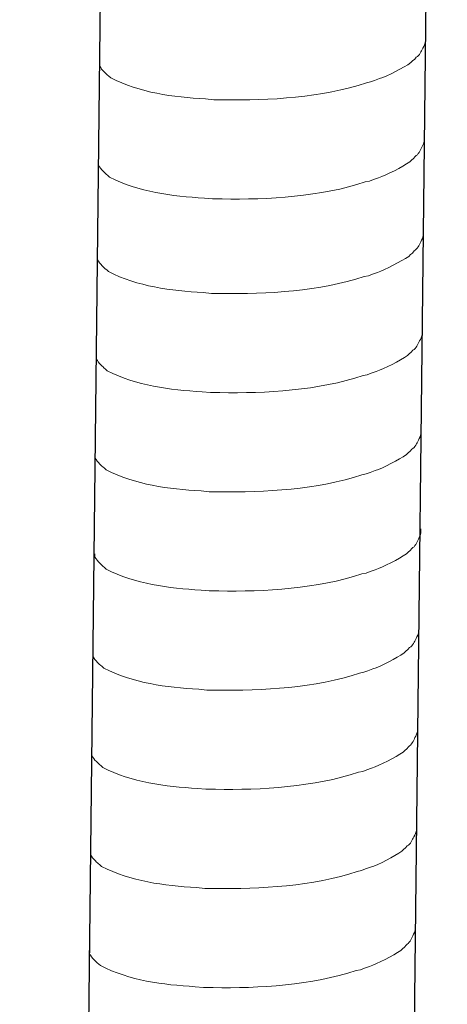
# Model space of a CAD drawing. Units: inches. Extents: x -8108 to -4335, y 8387 to 11357.
# Drawn here: x -4389 to -4370, y 9008 to 9052 of the extents above; entities that cross this region are included whole.
import ezdxf

# ---------------------------------------------------------------- set-up
doc = ezdxf.new("R2010")
doc.units = ezdxf.units.IN
doc.header["$MEASUREMENT"] = 0
doc.layers.add('layer 1', color=7, linetype='Continuous')

msp = doc.modelspace()

# ---------------------------------------------------------------- linework, layer by layer
for p, q in [((-4370.123, 9135.706), (-4374.675, 8739.996)), ((-4384.685, 9135.343), (-4389.236, 8739.633))]:
    msp.add_line(p, q)
at = {"layer": 'layer 1', "lineweight": 15}
for points, knots in [([(-4371.1, 9050.768), (-4371.1, 9050.768), (-4371.1, 9050.585), (-4371.1, 9050.585), (-4371.1, 9050.585), (-4371.1, 9050.585), (-4371.14, 9050.456), (-4371.14, 9050.456), (-4371.14, 9050.456), (-4371.14, 9050.456), (-4371.177, 9050.38), (-4371.177, 9050.38), (-4371.177, 9050.38), (-4371.177, 9050.38), (-4371.213, 9050.31), (-4371.213, 9050.31), (-4371.213, 9050.31), (-4371.289, 9050.163), (-4371.359, 9049.978), (-4371.511, 9049.901), (-4371.511, 9049.901), (-4371.511, 9049.901), (-4371.582, 9049.809), (-4371.582, 9049.809), (-4371.582, 9049.809), (-4371.582, 9049.809), (-4371.674, 9049.736), (-4371.674, 9049.736), (-4371.674, 9049.736), (-4371.674, 9049.736), (-4371.748, 9049.66), (-4371.748, 9049.66), (-4371.748, 9049.66), (-4372.088, 9049.435), (-4372.786, 9049.058), (-4373.151, 9048.945), (-4373.151, 9048.945), (-4373.151, 9048.945), (-4373.373, 9048.87), (-4373.373, 9048.87)], [0, 0, 0, 0, 0.1, 0.1, 0.1, 0.1, 0.2, 0.2, 0.2, 0.2, 0.3, 0.3, 0.3, 0.3, 0.4, 0.4, 0.4, 0.4, 0.5, 0.5, 0.5, 0.5, 0.6, 0.6, 0.6, 0.6, 0.7, 0.7, 0.7, 0.7, 0.8, 0.8, 0.8, 0.8, 0.9, 0.9, 0.9, 0.9, 1, 1, 1, 1]), ([(-4373.372, 9048.87), (-4373.372, 9048.87), (-4373.552, 9048.797), (-4373.552, 9048.797), (-4373.552, 9048.797), (-4373.552, 9048.797), (-4373.741, 9048.76), (-4373.741, 9048.76), (-4373.741, 9048.76), (-4375.701, 9048.107), (-4378.087, 9047.961), (-4380.137, 9048), (-4380.137, 9048), (-4380.137, 9048), (-4380.562, 9048), (-4380.562, 9048), (-4380.562, 9048), (-4380.562, 9048), (-4380.931, 9048.04), (-4380.931, 9048.04), (-4380.931, 9048.04), (-4382.382, 9048.125), (-4383.867, 9048.313), (-4385.169, 9048.98), (-4385.169, 9048.98), (-4385.169, 9048.98), (-4385.245, 9049.053), (-4385.245, 9049.053), (-4385.245, 9049.053), (-4385.245, 9049.053), (-4385.319, 9049.109), (-4385.319, 9049.109), (-4385.319, 9049.109), (-4385.319, 9049.109), (-4385.358, 9049.149), (-4385.358, 9049.149), (-4385.358, 9049.149), (-4385.358, 9049.149), (-4385.392, 9049.179), (-4385.392, 9049.179), (-4385.392, 9049.179), (-4385.464, 9049.261), (-4385.574, 9049.346), (-4385.614, 9049.441), (-4385.614, 9049.441), (-4385.614, 9049.441), (-4385.67, 9049.514), (-4385.67, 9049.514), (-4385.67, 9049.514), (-4385.67, 9049.514), (-4385.67, 9049.661), (-4385.67, 9049.661)], [0, 0, 0, 0, 0.076923, 0.076923, 0.076923, 0.076923, 0.153846, 0.153846, 0.153846, 0.153846, 0.230769, 0.230769, 0.230769, 0.230769, 0.307692, 0.307692, 0.307692, 0.307692, 0.384615, 0.384615, 0.384615, 0.384615, 0.461538, 0.461538, 0.461538, 0.461538, 0.538462, 0.538462, 0.538462, 0.538462, 0.615385, 0.615385, 0.615385, 0.615385, 0.692308, 0.692308, 0.692308, 0.692308, 0.769231, 0.769231, 0.769231, 0.769231, 0.846154, 0.846154, 0.846154, 0.846154, 0.923077, 0.923077, 0.923077, 0.923077, 1, 1, 1, 1]), ([(-4371.151, 9046.34), (-4371.151, 9046.34), (-4371.151, 9046.158), (-4371.151, 9046.158), (-4371.151, 9046.158), (-4371.151, 9046.158), (-4371.191, 9046.028), (-4371.191, 9046.028), (-4371.191, 9046.028), (-4371.191, 9046.028), (-4371.228, 9045.952), (-4371.228, 9045.952), (-4371.228, 9045.952), (-4371.228, 9045.952), (-4371.264, 9045.882), (-4371.264, 9045.882), (-4371.264, 9045.882), (-4371.34, 9045.735), (-4371.41, 9045.55), (-4371.562, 9045.474), (-4371.562, 9045.474), (-4371.562, 9045.474), (-4371.633, 9045.381), (-4371.633, 9045.381), (-4371.633, 9045.381), (-4371.633, 9045.381), (-4371.725, 9045.308), (-4371.725, 9045.308), (-4371.725, 9045.308), (-4371.725, 9045.308), (-4371.799, 9045.232), (-4371.799, 9045.232), (-4371.799, 9045.232), (-4372.139, 9045.007), (-4372.837, 9044.63), (-4373.202, 9044.518), (-4373.202, 9044.518), (-4373.202, 9044.518), (-4373.424, 9044.442), (-4373.424, 9044.442)], [0, 0, 0, 0, 0.1, 0.1, 0.1, 0.1, 0.2, 0.2, 0.2, 0.2, 0.3, 0.3, 0.3, 0.3, 0.4, 0.4, 0.4, 0.4, 0.5, 0.5, 0.5, 0.5, 0.6, 0.6, 0.6, 0.6, 0.7, 0.7, 0.7, 0.7, 0.8, 0.8, 0.8, 0.8, 0.9, 0.9, 0.9, 0.9, 1, 1, 1, 1]), ([(-4373.423, 9044.442), (-4373.423, 9044.442), (-4373.603, 9044.369), (-4373.603, 9044.369), (-4373.603, 9044.369), (-4373.603, 9044.369), (-4373.792, 9044.333), (-4373.792, 9044.333), (-4373.792, 9044.333), (-4375.752, 9043.68), (-4378.138, 9043.534), (-4380.188, 9043.573), (-4380.188, 9043.573), (-4380.188, 9043.573), (-4380.612, 9043.573), (-4380.612, 9043.573), (-4380.612, 9043.573), (-4380.612, 9043.573), (-4380.982, 9043.613), (-4380.982, 9043.613), (-4380.982, 9043.613), (-4382.433, 9043.697), (-4383.918, 9043.885), (-4385.22, 9044.552), (-4385.22, 9044.552), (-4385.22, 9044.552), (-4385.296, 9044.625), (-4385.296, 9044.625), (-4385.296, 9044.625), (-4385.296, 9044.625), (-4385.369, 9044.681), (-4385.369, 9044.681), (-4385.369, 9044.681), (-4385.369, 9044.681), (-4385.409, 9044.721), (-4385.409, 9044.721), (-4385.409, 9044.721), (-4385.409, 9044.721), (-4385.443, 9044.751), (-4385.443, 9044.751), (-4385.443, 9044.751), (-4385.515, 9044.833), (-4385.625, 9044.918), (-4385.664, 9045.014), (-4385.664, 9045.014), (-4385.664, 9045.014), (-4385.721, 9045.086), (-4385.721, 9045.086), (-4385.721, 9045.086), (-4385.721, 9045.086), (-4385.721, 9045.233), (-4385.721, 9045.233)], [0, 0, 0, 0, 0.076923, 0.076923, 0.076923, 0.076923, 0.153846, 0.153846, 0.153846, 0.153846, 0.230769, 0.230769, 0.230769, 0.230769, 0.307692, 0.307692, 0.307692, 0.307692, 0.384615, 0.384615, 0.384615, 0.384615, 0.461538, 0.461538, 0.461538, 0.461538, 0.538462, 0.538462, 0.538462, 0.538462, 0.615385, 0.615385, 0.615385, 0.615385, 0.692308, 0.692308, 0.692308, 0.692308, 0.769231, 0.769231, 0.769231, 0.769231, 0.846154, 0.846154, 0.846154, 0.846154, 0.923077, 0.923077, 0.923077, 0.923077, 1, 1, 1, 1]), ([(-4371.2, 9042.118), (-4371.2, 9042.118), (-4371.2, 9041.936), (-4371.2, 9041.936), (-4371.2, 9041.936), (-4371.2, 9041.936), (-4371.24, 9041.806), (-4371.24, 9041.806), (-4371.24, 9041.806), (-4371.24, 9041.806), (-4371.276, 9041.73), (-4371.276, 9041.73), (-4371.276, 9041.73), (-4371.276, 9041.73), (-4371.313, 9041.66), (-4371.313, 9041.66), (-4371.313, 9041.66), (-4371.389, 9041.513), (-4371.459, 9041.328), (-4371.61, 9041.252), (-4371.61, 9041.252), (-4371.61, 9041.252), (-4371.681, 9041.159), (-4371.681, 9041.159), (-4371.681, 9041.159), (-4371.681, 9041.159), (-4371.774, 9041.086), (-4371.774, 9041.086), (-4371.774, 9041.086), (-4371.774, 9041.086), (-4371.847, 9041.01), (-4371.847, 9041.01), (-4371.847, 9041.01), (-4372.188, 9040.785), (-4372.885, 9040.408), (-4373.251, 9040.296), (-4373.251, 9040.296), (-4373.251, 9040.296), (-4373.473, 9040.22), (-4373.473, 9040.22)], [0, 0, 0, 0, 0.1, 0.1, 0.1, 0.1, 0.2, 0.2, 0.2, 0.2, 0.3, 0.3, 0.3, 0.3, 0.4, 0.4, 0.4, 0.4, 0.5, 0.5, 0.5, 0.5, 0.6, 0.6, 0.6, 0.6, 0.7, 0.7, 0.7, 0.7, 0.8, 0.8, 0.8, 0.8, 0.9, 0.9, 0.9, 0.9, 1, 1, 1, 1]), ([(-4373.471, 9040.22), (-4373.471, 9040.22), (-4373.652, 9040.147), (-4373.652, 9040.147), (-4373.652, 9040.147), (-4373.652, 9040.147), (-4373.841, 9040.111), (-4373.841, 9040.111), (-4373.841, 9040.111), (-4375.8, 9039.458), (-4378.186, 9039.312), (-4380.237, 9039.351), (-4380.237, 9039.351), (-4380.237, 9039.351), (-4380.661, 9039.351), (-4380.661, 9039.351), (-4380.661, 9039.351), (-4380.661, 9039.351), (-4381.03, 9039.391), (-4381.03, 9039.391), (-4381.03, 9039.391), (-4382.481, 9039.475), (-4383.967, 9039.663), (-4385.269, 9040.33), (-4385.269, 9040.33), (-4385.269, 9040.33), (-4385.345, 9040.403), (-4385.345, 9040.403), (-4385.345, 9040.403), (-4385.345, 9040.403), (-4385.418, 9040.459), (-4385.418, 9040.459), (-4385.418, 9040.459), (-4385.418, 9040.459), (-4385.457, 9040.499), (-4385.457, 9040.499), (-4385.457, 9040.499), (-4385.457, 9040.499), (-4385.491, 9040.529), (-4385.491, 9040.529), (-4385.491, 9040.529), (-4385.564, 9040.611), (-4385.674, 9040.696), (-4385.713, 9040.791), (-4385.713, 9040.791), (-4385.713, 9040.791), (-4385.77, 9040.864), (-4385.77, 9040.864), (-4385.77, 9040.864), (-4385.77, 9040.864), (-4385.77, 9041.011), (-4385.77, 9041.011)], [0, 0, 0, 0, 0.076923, 0.076923, 0.076923, 0.076923, 0.153846, 0.153846, 0.153846, 0.153846, 0.230769, 0.230769, 0.230769, 0.230769, 0.307692, 0.307692, 0.307692, 0.307692, 0.384615, 0.384615, 0.384615, 0.384615, 0.461538, 0.461538, 0.461538, 0.461538, 0.538462, 0.538462, 0.538462, 0.538462, 0.615385, 0.615385, 0.615385, 0.615385, 0.692308, 0.692308, 0.692308, 0.692308, 0.769231, 0.769231, 0.769231, 0.769231, 0.846154, 0.846154, 0.846154, 0.846154, 0.923077, 0.923077, 0.923077, 0.923077, 1, 1, 1, 1]), ([(-4371.251, 9037.69), (-4371.251, 9037.69), (-4371.251, 9037.508), (-4371.251, 9037.508), (-4371.251, 9037.508), (-4371.251, 9037.508), (-4371.291, 9037.378), (-4371.291, 9037.378), (-4371.291, 9037.378), (-4371.291, 9037.378), (-4371.327, 9037.302), (-4371.327, 9037.302), (-4371.327, 9037.302), (-4371.327, 9037.302), (-4371.364, 9037.232), (-4371.364, 9037.232), (-4371.364, 9037.232), (-4371.44, 9037.085), (-4371.51, 9036.9), (-4371.661, 9036.824), (-4371.661, 9036.824), (-4371.661, 9036.824), (-4371.732, 9036.731), (-4371.732, 9036.731), (-4371.732, 9036.731), (-4371.732, 9036.731), (-4371.825, 9036.658), (-4371.825, 9036.658), (-4371.825, 9036.658), (-4371.825, 9036.658), (-4371.898, 9036.582), (-4371.898, 9036.582), (-4371.898, 9036.582), (-4372.239, 9036.357), (-4372.936, 9035.98), (-4373.301, 9035.868), (-4373.301, 9035.868), (-4373.301, 9035.868), (-4373.524, 9035.792), (-4373.524, 9035.792)], [0, 0, 0, 0, 0.1, 0.1, 0.1, 0.1, 0.2, 0.2, 0.2, 0.2, 0.3, 0.3, 0.3, 0.3, 0.4, 0.4, 0.4, 0.4, 0.5, 0.5, 0.5, 0.5, 0.6, 0.6, 0.6, 0.6, 0.7, 0.7, 0.7, 0.7, 0.8, 0.8, 0.8, 0.8, 0.9, 0.9, 0.9, 0.9, 1, 1, 1, 1]), ([(-4373.522, 9035.792), (-4373.522, 9035.792), (-4373.703, 9035.719), (-4373.703, 9035.719), (-4373.703, 9035.719), (-4373.703, 9035.719), (-4373.891, 9035.683), (-4373.891, 9035.683), (-4373.891, 9035.683), (-4375.851, 9035.03), (-4378.237, 9034.884), (-4380.288, 9034.923), (-4380.288, 9034.923), (-4380.288, 9034.923), (-4380.712, 9034.923), (-4380.712, 9034.923), (-4380.712, 9034.923), (-4380.712, 9034.923), (-4381.081, 9034.963), (-4381.081, 9034.963), (-4381.081, 9034.963), (-4382.532, 9035.047), (-4384.018, 9035.235), (-4385.32, 9035.902), (-4385.32, 9035.902), (-4385.32, 9035.902), (-4385.396, 9035.975), (-4385.396, 9035.975), (-4385.396, 9035.975), (-4385.396, 9035.975), (-4385.469, 9036.031), (-4385.469, 9036.031), (-4385.469, 9036.031), (-4385.469, 9036.031), (-4385.508, 9036.071), (-4385.508, 9036.071), (-4385.508, 9036.071), (-4385.508, 9036.071), (-4385.542, 9036.101), (-4385.542, 9036.101), (-4385.542, 9036.101), (-4385.615, 9036.184), (-4385.725, 9036.268), (-4385.764, 9036.364), (-4385.764, 9036.364), (-4385.764, 9036.364), (-4385.821, 9036.436), (-4385.821, 9036.436), (-4385.821, 9036.436), (-4385.821, 9036.436), (-4385.821, 9036.583), (-4385.821, 9036.583)], [0, 0, 0, 0, 0.076923, 0.076923, 0.076923, 0.076923, 0.153846, 0.153846, 0.153846, 0.153846, 0.230769, 0.230769, 0.230769, 0.230769, 0.307692, 0.307692, 0.307692, 0.307692, 0.384615, 0.384615, 0.384615, 0.384615, 0.461538, 0.461538, 0.461538, 0.461538, 0.538462, 0.538462, 0.538462, 0.538462, 0.615385, 0.615385, 0.615385, 0.615385, 0.692308, 0.692308, 0.692308, 0.692308, 0.769231, 0.769231, 0.769231, 0.769231, 0.846154, 0.846154, 0.846154, 0.846154, 0.923077, 0.923077, 0.923077, 0.923077, 1, 1, 1, 1]), ([(-4371.302, 9033.263), (-4371.302, 9033.263), (-4371.302, 9033.08), (-4371.302, 9033.08), (-4371.302, 9033.08), (-4371.302, 9033.08), (-4371.341, 9032.95), (-4371.341, 9032.95), (-4371.341, 9032.95), (-4371.341, 9032.95), (-4371.378, 9032.874), (-4371.378, 9032.874), (-4371.378, 9032.874), (-4371.378, 9032.874), (-4371.415, 9032.804), (-4371.415, 9032.804), (-4371.415, 9032.804), (-4371.491, 9032.658), (-4371.561, 9032.473), (-4371.712, 9032.396), (-4371.712, 9032.396), (-4371.712, 9032.396), (-4371.783, 9032.304), (-4371.783, 9032.304), (-4371.783, 9032.304), (-4371.783, 9032.304), (-4371.876, 9032.23), (-4371.876, 9032.23), (-4371.876, 9032.23), (-4371.876, 9032.23), (-4371.949, 9032.154), (-4371.949, 9032.154), (-4371.949, 9032.154), (-4372.29, 9031.93), (-4372.987, 9031.552), (-4373.352, 9031.44), (-4373.352, 9031.44), (-4373.352, 9031.44), (-4373.575, 9031.364), (-4373.575, 9031.364)], [0, 0, 0, 0, 0.1, 0.1, 0.1, 0.1, 0.2, 0.2, 0.2, 0.2, 0.3, 0.3, 0.3, 0.3, 0.4, 0.4, 0.4, 0.4, 0.5, 0.5, 0.5, 0.5, 0.6, 0.6, 0.6, 0.6, 0.7, 0.7, 0.7, 0.7, 0.8, 0.8, 0.8, 0.8, 0.9, 0.9, 0.9, 0.9, 1, 1, 1, 1]), ([(-4373.573, 9031.364), (-4373.573, 9031.364), (-4373.753, 9031.292), (-4373.753, 9031.292), (-4373.753, 9031.292), (-4373.753, 9031.292), (-4373.942, 9031.255), (-4373.942, 9031.255), (-4373.942, 9031.255), (-4375.902, 9030.602), (-4378.288, 9030.456), (-4380.339, 9030.495), (-4380.339, 9030.495), (-4380.339, 9030.495), (-4380.763, 9030.495), (-4380.763, 9030.495), (-4380.763, 9030.495), (-4380.763, 9030.495), (-4381.132, 9030.535), (-4381.132, 9030.535), (-4381.132, 9030.535), (-4382.583, 9030.62), (-4384.069, 9030.808), (-4385.371, 9031.474), (-4385.371, 9031.474), (-4385.371, 9031.474), (-4385.446, 9031.548), (-4385.446, 9031.548), (-4385.446, 9031.548), (-4385.446, 9031.548), (-4385.52, 9031.603), (-4385.52, 9031.603), (-4385.52, 9031.603), (-4385.52, 9031.603), (-4385.559, 9031.643), (-4385.559, 9031.643), (-4385.559, 9031.643), (-4385.559, 9031.643), (-4385.593, 9031.674), (-4385.593, 9031.674), (-4385.593, 9031.674), (-4385.666, 9031.756), (-4385.776, 9031.84), (-4385.815, 9031.936), (-4385.815, 9031.936), (-4385.815, 9031.936), (-4385.871, 9032.008), (-4385.871, 9032.008), (-4385.871, 9032.008), (-4385.871, 9032.008), (-4385.871, 9032.155), (-4385.871, 9032.155)], [0, 0, 0, 0, 0.076923, 0.076923, 0.076923, 0.076923, 0.153846, 0.153846, 0.153846, 0.153846, 0.230769, 0.230769, 0.230769, 0.230769, 0.307692, 0.307692, 0.307692, 0.307692, 0.384615, 0.384615, 0.384615, 0.384615, 0.461538, 0.461538, 0.461538, 0.461538, 0.538462, 0.538462, 0.538462, 0.538462, 0.615385, 0.615385, 0.615385, 0.615385, 0.692308, 0.692308, 0.692308, 0.692308, 0.769231, 0.769231, 0.769231, 0.769231, 0.846154, 0.846154, 0.846154, 0.846154, 0.923077, 0.923077, 0.923077, 0.923077, 1, 1, 1, 1]), ([(-4371.302, 9028.835), (-4371.302, 9028.835), (-4371.302, 9028.652), (-4371.302, 9028.652), (-4371.302, 9028.652), (-4371.302, 9028.652), (-4371.341, 9028.522), (-4371.341, 9028.522), (-4371.341, 9028.522), (-4371.341, 9028.522), (-4371.378, 9028.447), (-4371.378, 9028.447), (-4371.378, 9028.447), (-4371.378, 9028.447), (-4371.415, 9028.376), (-4371.415, 9028.376), (-4371.415, 9028.376), (-4371.491, 9028.23), (-4371.561, 9028.045), (-4371.712, 9027.968), (-4371.712, 9027.968), (-4371.712, 9027.968), (-4371.783, 9027.876), (-4371.783, 9027.876), (-4371.783, 9027.876), (-4371.783, 9027.876), (-4371.876, 9027.802), (-4371.876, 9027.802), (-4371.876, 9027.802), (-4371.876, 9027.802), (-4371.949, 9027.727), (-4371.949, 9027.727), (-4371.949, 9027.727), (-4372.29, 9027.502), (-4372.987, 9027.125), (-4373.352, 9027.012), (-4373.352, 9027.012), (-4373.352, 9027.012), (-4373.575, 9026.936), (-4373.575, 9026.936)], [0, 0, 0, 0, 0.1, 0.1, 0.1, 0.1, 0.2, 0.2, 0.2, 0.2, 0.3, 0.3, 0.3, 0.3, 0.4, 0.4, 0.4, 0.4, 0.5, 0.5, 0.5, 0.5, 0.6, 0.6, 0.6, 0.6, 0.7, 0.7, 0.7, 0.7, 0.8, 0.8, 0.8, 0.8, 0.9, 0.9, 0.9, 0.9, 1, 1, 1, 1]), ([(-4373.573, 9026.936), (-4373.573, 9026.936), (-4373.753, 9026.864), (-4373.753, 9026.864), (-4373.753, 9026.864), (-4373.753, 9026.864), (-4373.942, 9026.827), (-4373.942, 9026.827), (-4373.942, 9026.827), (-4375.902, 9026.174), (-4378.288, 9026.028), (-4380.339, 9026.067), (-4380.339, 9026.067), (-4380.339, 9026.067), (-4380.763, 9026.067), (-4380.763, 9026.067), (-4380.763, 9026.067), (-4380.763, 9026.067), (-4381.132, 9026.107), (-4381.132, 9026.107), (-4381.132, 9026.107), (-4382.583, 9026.192), (-4384.069, 9026.38), (-4385.371, 9027.046), (-4385.371, 9027.046), (-4385.371, 9027.046), (-4385.446, 9027.12), (-4385.446, 9027.12), (-4385.446, 9027.12), (-4385.446, 9027.12), (-4385.52, 9027.176), (-4385.52, 9027.176), (-4385.52, 9027.176), (-4385.52, 9027.176), (-4385.559, 9027.216), (-4385.559, 9027.216), (-4385.559, 9027.216), (-4385.559, 9027.216), (-4385.593, 9027.246), (-4385.593, 9027.246), (-4385.593, 9027.246), (-4385.666, 9027.328), (-4385.776, 9027.412), (-4385.815, 9027.508), (-4385.815, 9027.508), (-4385.815, 9027.508), (-4385.871, 9027.581), (-4385.871, 9027.581), (-4385.871, 9027.581), (-4385.871, 9027.581), (-4385.871, 9027.727), (-4385.871, 9027.727)], [0, 0, 0, 0, 0.076923, 0.076923, 0.076923, 0.076923, 0.153846, 0.153846, 0.153846, 0.153846, 0.230769, 0.230769, 0.230769, 0.230769, 0.307692, 0.307692, 0.307692, 0.307692, 0.384615, 0.384615, 0.384615, 0.384615, 0.461538, 0.461538, 0.461538, 0.461538, 0.538462, 0.538462, 0.538462, 0.538462, 0.615385, 0.615385, 0.615385, 0.615385, 0.692308, 0.692308, 0.692308, 0.692308, 0.769231, 0.769231, 0.769231, 0.769231, 0.846154, 0.846154, 0.846154, 0.846154, 0.923077, 0.923077, 0.923077, 0.923077, 1, 1, 1, 1]), ([(-4371.403, 9024.405), (-4371.403, 9024.405), (-4371.403, 9024.223), (-4371.403, 9024.223), (-4371.403, 9024.223), (-4371.403, 9024.223), (-4371.443, 9024.093), (-4371.443, 9024.093), (-4371.443, 9024.093), (-4371.443, 9024.093), (-4371.48, 9024.017), (-4371.48, 9024.017), (-4371.48, 9024.017), (-4371.48, 9024.017), (-4371.517, 9023.947), (-4371.517, 9023.947), (-4371.517, 9023.947), (-4371.592, 9023.8), (-4371.663, 9023.615), (-4371.814, 9023.539), (-4371.814, 9023.539), (-4371.814, 9023.539), (-4371.885, 9023.446), (-4371.885, 9023.446), (-4371.885, 9023.446), (-4371.885, 9023.446), (-4371.978, 9023.373), (-4371.978, 9023.373), (-4371.978, 9023.373), (-4371.978, 9023.373), (-4372.051, 9023.297), (-4372.051, 9023.297), (-4372.051, 9023.297), (-4372.391, 9023.072), (-4373.089, 9022.695), (-4373.454, 9022.583), (-4373.454, 9022.583), (-4373.454, 9022.583), (-4373.677, 9022.507), (-4373.677, 9022.507)], [0, 0, 0, 0, 0.1, 0.1, 0.1, 0.1, 0.2, 0.2, 0.2, 0.2, 0.3, 0.3, 0.3, 0.3, 0.4, 0.4, 0.4, 0.4, 0.5, 0.5, 0.5, 0.5, 0.6, 0.6, 0.6, 0.6, 0.7, 0.7, 0.7, 0.7, 0.8, 0.8, 0.8, 0.8, 0.9, 0.9, 0.9, 0.9, 1, 1, 1, 1]), ([(-4373.675, 9022.507), (-4373.675, 9022.507), (-4373.855, 9022.434), (-4373.855, 9022.434), (-4373.855, 9022.434), (-4373.855, 9022.434), (-4374.044, 9022.398), (-4374.044, 9022.398), (-4374.044, 9022.398), (-4376.004, 9021.745), (-4378.39, 9021.599), (-4380.441, 9021.638), (-4380.441, 9021.638), (-4380.441, 9021.638), (-4380.865, 9021.638), (-4380.865, 9021.638), (-4380.865, 9021.638), (-4380.865, 9021.638), (-4381.234, 9021.678), (-4381.234, 9021.678), (-4381.234, 9021.678), (-4382.685, 9021.762), (-4384.171, 9021.95), (-4385.473, 9022.617), (-4385.473, 9022.617), (-4385.473, 9022.617), (-4385.548, 9022.69), (-4385.548, 9022.69), (-4385.548, 9022.69), (-4385.548, 9022.69), (-4385.622, 9022.746), (-4385.622, 9022.746), (-4385.622, 9022.746), (-4385.622, 9022.746), (-4385.661, 9022.786), (-4385.661, 9022.786), (-4385.661, 9022.786), (-4385.661, 9022.786), (-4385.695, 9022.816), (-4385.695, 9022.816), (-4385.695, 9022.816), (-4385.768, 9022.898), (-4385.878, 9022.983), (-4385.917, 9023.079), (-4385.917, 9023.079), (-4385.917, 9023.079), (-4385.973, 9023.151), (-4385.973, 9023.151), (-4385.973, 9023.151), (-4385.973, 9023.151), (-4385.973, 9023.298), (-4385.973, 9023.298)], [0, 0, 0, 0, 0.076923, 0.076923, 0.076923, 0.076923, 0.153846, 0.153846, 0.153846, 0.153846, 0.230769, 0.230769, 0.230769, 0.230769, 0.307692, 0.307692, 0.307692, 0.307692, 0.384615, 0.384615, 0.384615, 0.384615, 0.461538, 0.461538, 0.461538, 0.461538, 0.538462, 0.538462, 0.538462, 0.538462, 0.615385, 0.615385, 0.615385, 0.615385, 0.692308, 0.692308, 0.692308, 0.692308, 0.769231, 0.769231, 0.769231, 0.769231, 0.846154, 0.846154, 0.846154, 0.846154, 0.923077, 0.923077, 0.923077, 0.923077, 1, 1, 1, 1]), ([(-4371.454, 9019.978), (-4371.454, 9019.978), (-4371.454, 9019.795), (-4371.454, 9019.795), (-4371.454, 9019.795), (-4371.454, 9019.795), (-4371.494, 9019.665), (-4371.494, 9019.665), (-4371.494, 9019.665), (-4371.494, 9019.665), (-4371.531, 9019.589), (-4371.531, 9019.589), (-4371.531, 9019.589), (-4371.531, 9019.589), (-4371.568, 9019.519), (-4371.568, 9019.519), (-4371.568, 9019.519), (-4371.643, 9019.372), (-4371.714, 9019.187), (-4371.865, 9019.111), (-4371.865, 9019.111), (-4371.865, 9019.111), (-4371.936, 9019.018), (-4371.936, 9019.018), (-4371.936, 9019.018), (-4371.936, 9019.018), (-4372.028, 9018.945), (-4372.028, 9018.945), (-4372.028, 9018.945), (-4372.028, 9018.945), (-4372.102, 9018.869), (-4372.102, 9018.869), (-4372.102, 9018.869), (-4372.442, 9018.645), (-4373.14, 9018.267), (-4373.505, 9018.155), (-4373.505, 9018.155), (-4373.505, 9018.155), (-4373.728, 9018.079), (-4373.728, 9018.079)], [0, 0, 0, 0, 0.1, 0.1, 0.1, 0.1, 0.2, 0.2, 0.2, 0.2, 0.3, 0.3, 0.3, 0.3, 0.4, 0.4, 0.4, 0.4, 0.5, 0.5, 0.5, 0.5, 0.6, 0.6, 0.6, 0.6, 0.7, 0.7, 0.7, 0.7, 0.8, 0.8, 0.8, 0.8, 0.9, 0.9, 0.9, 0.9, 1, 1, 1, 1]), ([(-4373.726, 9018.079), (-4373.726, 9018.079), (-4373.906, 9018.007), (-4373.906, 9018.007), (-4373.906, 9018.007), (-4373.906, 9018.007), (-4374.095, 9017.97), (-4374.095, 9017.97), (-4374.095, 9017.97), (-4376.055, 9017.317), (-4378.441, 9017.171), (-4380.491, 9017.21), (-4380.491, 9017.21), (-4380.491, 9017.21), (-4380.916, 9017.21), (-4380.916, 9017.21), (-4380.916, 9017.21), (-4380.916, 9017.21), (-4381.285, 9017.25), (-4381.285, 9017.25), (-4381.285, 9017.25), (-4382.736, 9017.334), (-4384.221, 9017.523), (-4385.524, 9018.189), (-4385.524, 9018.189), (-4385.524, 9018.189), (-4385.599, 9018.263), (-4385.599, 9018.263), (-4385.599, 9018.263), (-4385.599, 9018.263), (-4385.673, 9018.318), (-4385.673, 9018.318), (-4385.673, 9018.318), (-4385.673, 9018.318), (-4385.712, 9018.358), (-4385.712, 9018.358), (-4385.712, 9018.358), (-4385.712, 9018.358), (-4385.746, 9018.389), (-4385.746, 9018.389), (-4385.746, 9018.389), (-4385.819, 9018.471), (-4385.929, 9018.555), (-4385.968, 9018.651), (-4385.968, 9018.651), (-4385.968, 9018.651), (-4386.024, 9018.723), (-4386.024, 9018.723), (-4386.024, 9018.723), (-4386.024, 9018.723), (-4386.024, 9018.87), (-4386.024, 9018.87)], [0, 0, 0, 0, 0.076923, 0.076923, 0.076923, 0.076923, 0.153846, 0.153846, 0.153846, 0.153846, 0.230769, 0.230769, 0.230769, 0.230769, 0.307692, 0.307692, 0.307692, 0.307692, 0.384615, 0.384615, 0.384615, 0.384615, 0.461538, 0.461538, 0.461538, 0.461538, 0.538462, 0.538462, 0.538462, 0.538462, 0.615385, 0.615385, 0.615385, 0.615385, 0.692308, 0.692308, 0.692308, 0.692308, 0.769231, 0.769231, 0.769231, 0.769231, 0.846154, 0.846154, 0.846154, 0.846154, 0.923077, 0.923077, 0.923077, 0.923077, 1, 1, 1, 1]), ([(-4371.505, 9015.55), (-4371.505, 9015.55), (-4371.505, 9015.367), (-4371.505, 9015.367), (-4371.505, 9015.367), (-4371.505, 9015.367), (-4371.545, 9015.237), (-4371.545, 9015.237), (-4371.545, 9015.237), (-4371.545, 9015.237), (-4371.582, 9015.162), (-4371.582, 9015.162), (-4371.582, 9015.162), (-4371.582, 9015.162), (-4371.619, 9015.091), (-4371.619, 9015.091), (-4371.619, 9015.091), (-4371.694, 9014.945), (-4371.764, 9014.76), (-4371.916, 9014.683), (-4371.916, 9014.683), (-4371.916, 9014.683), (-4371.987, 9014.591), (-4371.987, 9014.591), (-4371.987, 9014.591), (-4371.987, 9014.591), (-4372.079, 9014.517), (-4372.079, 9014.517), (-4372.079, 9014.517), (-4372.079, 9014.517), (-4372.153, 9014.442), (-4372.153, 9014.442), (-4372.153, 9014.442), (-4372.493, 9014.217), (-4373.191, 9013.84), (-4373.556, 9013.727), (-4373.556, 9013.727), (-4373.556, 9013.727), (-4373.779, 9013.651), (-4373.779, 9013.651)], [0, 0, 0, 0, 0.1, 0.1, 0.1, 0.1, 0.2, 0.2, 0.2, 0.2, 0.3, 0.3, 0.3, 0.3, 0.4, 0.4, 0.4, 0.4, 0.5, 0.5, 0.5, 0.5, 0.6, 0.6, 0.6, 0.6, 0.7, 0.7, 0.7, 0.7, 0.8, 0.8, 0.8, 0.8, 0.9, 0.9, 0.9, 0.9, 1, 1, 1, 1]), ([(-4373.777, 9013.651), (-4373.777, 9013.651), (-4373.957, 9013.579), (-4373.957, 9013.579), (-4373.957, 9013.579), (-4373.957, 9013.579), (-4374.146, 9013.542), (-4374.146, 9013.542), (-4374.146, 9013.542), (-4376.106, 9012.889), (-4378.492, 9012.743), (-4380.542, 9012.782), (-4380.542, 9012.782), (-4380.542, 9012.782), (-4380.967, 9012.782), (-4380.967, 9012.782), (-4380.967, 9012.782), (-4380.967, 9012.782), (-4381.336, 9012.822), (-4381.336, 9012.822), (-4381.336, 9012.822), (-4382.787, 9012.907), (-4384.272, 9013.095), (-4385.574, 9013.761), (-4385.574, 9013.761), (-4385.574, 9013.761), (-4385.65, 9013.835), (-4385.65, 9013.835), (-4385.65, 9013.835), (-4385.65, 9013.835), (-4385.724, 9013.891), (-4385.724, 9013.891), (-4385.724, 9013.891), (-4385.724, 9013.891), (-4385.763, 9013.93), (-4385.763, 9013.93), (-4385.763, 9013.93), (-4385.763, 9013.93), (-4385.797, 9013.961), (-4385.797, 9013.961), (-4385.797, 9013.961), (-4385.869, 9014.043), (-4385.98, 9014.127), (-4386.019, 9014.223), (-4386.019, 9014.223), (-4386.019, 9014.223), (-4386.075, 9014.296), (-4386.075, 9014.296), (-4386.075, 9014.296), (-4386.075, 9014.296), (-4386.075, 9014.442), (-4386.075, 9014.442)], [0, 0, 0, 0, 0.076923, 0.076923, 0.076923, 0.076923, 0.153846, 0.153846, 0.153846, 0.153846, 0.230769, 0.230769, 0.230769, 0.230769, 0.307692, 0.307692, 0.307692, 0.307692, 0.384615, 0.384615, 0.384615, 0.384615, 0.461538, 0.461538, 0.461538, 0.461538, 0.538462, 0.538462, 0.538462, 0.538462, 0.615385, 0.615385, 0.615385, 0.615385, 0.692308, 0.692308, 0.692308, 0.692308, 0.769231, 0.769231, 0.769231, 0.769231, 0.846154, 0.846154, 0.846154, 0.846154, 0.923077, 0.923077, 0.923077, 0.923077, 1, 1, 1, 1]), ([(-4371.556, 9011.122), (-4371.556, 9011.122), (-4371.556, 9010.94), (-4371.556, 9010.94), (-4371.556, 9010.94), (-4371.556, 9010.94), (-4371.596, 9010.81), (-4371.596, 9010.81), (-4371.596, 9010.81), (-4371.596, 9010.81), (-4371.633, 9010.734), (-4371.633, 9010.734), (-4371.633, 9010.734), (-4371.633, 9010.734), (-4371.669, 9010.664), (-4371.669, 9010.664), (-4371.669, 9010.664), (-4371.745, 9010.517), (-4371.815, 9010.332), (-4371.967, 9010.255), (-4371.967, 9010.255), (-4371.967, 9010.255), (-4372.038, 9010.163), (-4372.038, 9010.163), (-4372.038, 9010.163), (-4372.038, 9010.163), (-4372.13, 9010.09), (-4372.13, 9010.09), (-4372.13, 9010.09), (-4372.13, 9010.09), (-4372.204, 9010.014), (-4372.204, 9010.014), (-4372.204, 9010.014), (-4372.544, 9009.789), (-4373.242, 9009.412), (-4373.607, 9009.299), (-4373.607, 9009.299), (-4373.607, 9009.299), (-4373.829, 9009.224), (-4373.829, 9009.224)], [0, 0, 0, 0, 0.1, 0.1, 0.1, 0.1, 0.2, 0.2, 0.2, 0.2, 0.3, 0.3, 0.3, 0.3, 0.4, 0.4, 0.4, 0.4, 0.5, 0.5, 0.5, 0.5, 0.6, 0.6, 0.6, 0.6, 0.7, 0.7, 0.7, 0.7, 0.8, 0.8, 0.8, 0.8, 0.9, 0.9, 0.9, 0.9, 1, 1, 1, 1]), ([(-4373.828, 9009.224), (-4373.828, 9009.224), (-4374.008, 9009.151), (-4374.008, 9009.151), (-4374.008, 9009.151), (-4374.008, 9009.151), (-4374.197, 9009.114), (-4374.197, 9009.114), (-4374.197, 9009.114), (-4376.157, 9008.461), (-4378.543, 9008.315), (-4380.593, 9008.355), (-4380.593, 9008.355), (-4380.593, 9008.355), (-4381.018, 9008.355), (-4381.018, 9008.355), (-4381.018, 9008.355), (-4381.018, 9008.355), (-4381.387, 9008.394), (-4381.387, 9008.394), (-4381.387, 9008.394), (-4382.838, 9008.479), (-4384.323, 9008.667), (-4385.625, 9009.334), (-4385.625, 9009.334), (-4385.625, 9009.334), (-4385.701, 9009.407), (-4385.701, 9009.407), (-4385.701, 9009.407), (-4385.701, 9009.407), (-4385.774, 9009.463), (-4385.774, 9009.463), (-4385.774, 9009.463), (-4385.774, 9009.463), (-4385.814, 9009.503), (-4385.814, 9009.503), (-4385.814, 9009.503), (-4385.814, 9009.503), (-4385.848, 9009.533), (-4385.848, 9009.533), (-4385.848, 9009.533), (-4385.92, 9009.615), (-4386.03, 9009.7), (-4386.07, 9009.795), (-4386.07, 9009.795), (-4386.07, 9009.795), (-4386.126, 9009.868), (-4386.126, 9009.868), (-4386.126, 9009.868), (-4386.126, 9009.868), (-4386.126, 9010.015), (-4386.126, 9010.015)], [0, 0, 0, 0, 0.076923, 0.076923, 0.076923, 0.076923, 0.153846, 0.153846, 0.153846, 0.153846, 0.230769, 0.230769, 0.230769, 0.230769, 0.307692, 0.307692, 0.307692, 0.307692, 0.384615, 0.384615, 0.384615, 0.384615, 0.461538, 0.461538, 0.461538, 0.461538, 0.538462, 0.538462, 0.538462, 0.538462, 0.615385, 0.615385, 0.615385, 0.615385, 0.692308, 0.692308, 0.692308, 0.692308, 0.769231, 0.769231, 0.769231, 0.769231, 0.846154, 0.846154, 0.846154, 0.846154, 0.923077, 0.923077, 0.923077, 0.923077, 1, 1, 1, 1])]:
    msp.add_open_spline(points, degree=3, knots=knots, dxfattribs=at)

doc.saveas('drawing.dxf')
